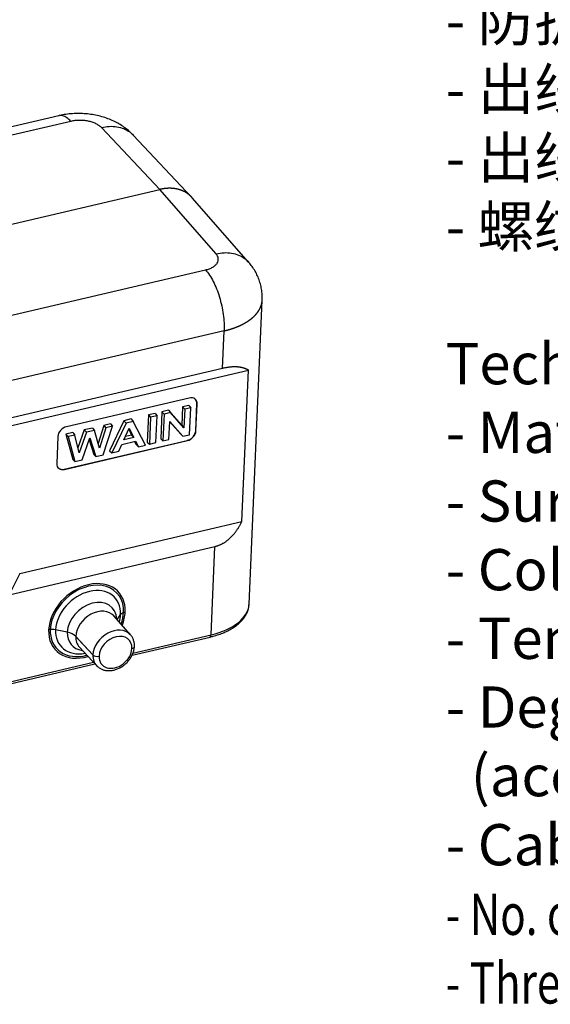
# Model space of a CAD drawing. Units: millimetres. Extents: x 1074 to 1520, y 481 to 796.
# Drawn here: x 1339 to 1397, y 571 to 679 of the extents above; entities that cross this region are included whole.
import ezdxf

# ---------------------------------------------------------------- set-up
doc = ezdxf.new("R2010")
doc.units = ezdxf.units.MM
doc.header["$LTSCALE"] = 65.395
doc.layers.add('3D_1111164101001_W16B_SOLIDLINE', color=7, linetype='CONTINUOUS')
doc.layers.add('打标文字', color=3, linetype='CONTINUOUS', lineweight=20)
doc.styles.get("Standard").update_dxf_attribs({"font": '仿宋_GB2312.ttf', "width": 0.75})

msp = doc.modelspace()

# ---------------------------------------------------------------- linework, layer by layer
at = {"layer": '3D_1111164101001_W16B_SOLIDLINE', "color": 7, "linetype": 'Continuous'}
for p, q in [((1343.048, 668.291), (1335.084, 666.427)), ((1344.351, 667.674), (1335.432, 665.586)), ((1354.068, 660.232), (1347.692, 667.001)), ((1357.552, 659.401), (1351.167, 666.178)), ((1335.422, 655.868), (1354.068, 660.232)), ((1360.216, 653.205), (1354.068, 660.232)), ((1363.777, 652.289), (1357.621, 659.325)), ((1333.298, 645.413), (1359.082, 651.448)), ((1363.822, 614.933), (1365.26, 648.151)), ((1361.105, 644.788), (1291.093, 628.399)), ((1360.928, 640.68), (1361.105, 644.788)), ((1287.059, 622.533), (1363.767, 640.489)), ((1360.928, 640.68), (1290.915, 624.291)), ((1363.051, 623.962), (1363.767, 640.489)), ((1357.29, 637.449), (1343.87, 634.307)), ((1357.998, 633.876), (1358.126, 636.837)), ((1358.148, 636.812), (1358.126, 636.837)), ((1353.574, 635.771), (1352.822, 635.595)), ((1353.574, 635.771), (1353.781, 635.507)), ((1354.299, 635.941), (1354.171, 632.98)), ((1355.031, 636.112), (1354.299, 635.941)), ((1354.299, 635.941), (1354.536, 635.684)), ((1355.245, 635.85), (1354.536, 635.684)), ((1355.031, 636.112), (1355.245, 635.85)), ((1356.47, 634.492), (1355.031, 636.112)), ((1356.707, 634.205), (1355.245, 635.85)), ((1356.556, 636.469), (1356.47, 634.492)), ((1357.255, 636.633), (1356.556, 636.469)), ((1356.556, 636.469), (1356.793, 636.213)), ((1356.793, 636.213), (1356.707, 634.205)), ((1357.461, 636.369), (1356.793, 636.213)), ((1357.255, 636.633), (1357.461, 636.369)), ((1357.334, 633.438), (1357.461, 636.369)), ((1358.02, 633.851), (1358.148, 636.812)), ((1350.158, 634.971), (1348.579, 631.671)), ((1350.39, 634.714), (1348.826, 631.446)), ((1350.954, 635.158), (1350.158, 634.971)), ((1350.158, 634.971), (1350.39, 634.714)), ((1351.166, 634.895), (1350.39, 634.714)), ((1350.954, 635.158), (1351.166, 634.895)), ((1352.516, 632.31), (1351.166, 634.895)), ((1352.822, 635.595), (1352.694, 632.634)), ((1352.822, 635.595), (1353.06, 635.339)), ((1353.06, 635.339), (1352.933, 632.407)), ((1353.781, 635.507), (1353.06, 635.339)), ((1353.654, 632.576), (1353.781, 635.507)), ((1354.536, 635.684), (1354.409, 632.753)), ((1355.077, 632.909), (1355.162, 634.87)), ((1355.161, 634.843), (1356.372, 633.495)), ((1355.162, 634.87), (1356.603, 633.267)), ((1344.581, 633.666), (1343.811, 633.486)), ((1344.581, 633.666), (1344.791, 633.403)), ((1345.824, 633.957), (1345.14, 632.005)), ((1346.058, 633.7), (1345.274, 631.465)), ((1346.719, 634.166), (1345.824, 633.957)), ((1345.824, 633.957), (1346.058, 633.7)), ((1346.929, 633.904), (1346.058, 633.7)), ((1346.719, 634.166), (1346.929, 633.904)), ((1347.504, 631.951), (1346.929, 633.904)), ((1347.944, 634.453), (1347.35, 632.475)), ((1348.178, 634.196), (1347.504, 631.951)), ((1347.88, 631.225), (1348.903, 634.366)), ((1348.702, 634.631), (1347.944, 634.453)), ((1347.944, 634.453), (1348.178, 634.196)), ((1348.903, 634.366), (1348.178, 634.196)), ((1348.702, 634.631), (1348.903, 634.366)), ((1350.164, 632.89), (1350.741, 634.163)), ((1350.68, 634.029), (1350.983, 633.393)), ((1350.741, 634.163), (1351.229, 633.139)), ((1356.47, 634.492), (1356.707, 634.205)), ((1358.02, 633.851), (1357.998, 633.876)), ((1342.939, 633.252), (1342.811, 630.291)), ((1343.646, 629.679), (1357.067, 632.82)), ((1343.669, 629.654), (1357.089, 632.796)), ((1343.811, 633.486), (1344.054, 633.231)), ((1343.811, 633.486), (1344.573, 630.733)), ((1344.791, 633.403), (1344.054, 633.231)), ((1344.054, 633.231), (1344.808, 630.505)), ((1345.274, 631.465), (1344.791, 633.403)), ((1345.6, 630.691), (1346.449, 633.115)), ((1346.363, 632.871), (1346.87, 631.271)), ((1346.449, 633.115), (1347.105, 631.043)), ((1349.926, 632.369), (1351.436, 632.723)), ((1351.229, 633.139), (1350.164, 632.89)), ((1350.983, 633.393), (1350.322, 633.239)), ((1350.983, 633.393), (1351.229, 633.139)), ((1351.329, 632.698), (1351.499, 632.354)), ((1351.436, 632.723), (1351.732, 632.126)), ((1352.694, 632.634), (1352.933, 632.407)), ((1352.933, 632.407), (1353.654, 632.576)), ((1354.171, 632.98), (1354.409, 632.753)), ((1354.409, 632.753), (1355.077, 632.909)), ((1356.372, 633.495), (1356.603, 633.267)), ((1356.603, 633.267), (1357.334, 633.438)), ((1357.089, 632.796), (1357.067, 632.82)), ((1348.579, 631.671), (1348.826, 631.446)), ((1348.826, 631.446), (1349.59, 631.625)), ((1349.59, 631.625), (1349.926, 632.369)), ((1351.499, 632.354), (1351.732, 632.126)), ((1351.732, 632.126), (1352.516, 632.31)), ((1344.573, 630.733), (1344.808, 630.505)), ((1344.808, 630.505), (1345.6, 630.691)), ((1346.87, 631.271), (1347.105, 631.043)), ((1347.105, 631.043), (1347.88, 631.225)), ((1343.669, 629.654), (1343.646, 629.679)), ((1338.773, 618.279), (1363.051, 623.962)), ((1337.605, 615.96), (1360.086, 621.223)), ((1359.668, 611.579), (1360.086, 621.223)), ((1338.773, 618.279), (1337.605, 615.96)), ((1350.878, 611.576), (1349.059, 613.633)), ((1350.878, 611.576), (1349.059, 613.633)), ((1349.426, 613.218), (1349.795, 613.785)), ((1343.969, 611.858), (1342.694, 612.123)), ((1344.69, 611.626), (1346.771, 609.382)), ((1346.771, 609.382), (1344.893, 611.407)), ((1351.041, 609.343), (1359.56, 611.337)), ((1351.143, 609.583), (1359.668, 611.579)), ((1345.297, 610.218), (1347.17, 608.209)), ((1345.297, 610.218), (1347.17, 608.209)), ((1308.545, 599.396), (1346.995, 608.396)), ((1308.648, 599.636), (1346.83, 608.574))]:
    msp.add_line(p, q, dxfattribs=at)
for centre, major_axis, ratio, start_param, end_param in [((1357.254, 636.603), (0.74, 0.672), 0.7491896, 5.6450084, 7.2158047), ((1357.231, 636.627), (0.74, 0.672), 0.7491896, 5.6450084, 6.2611041), ((1343.833, 633.461), (0.74, 0.672), 0.7491896, 0.9326194, 2.5034157), ((1357.103, 633.666), (0.74, 0.672), 0.7491896, 4.074212, 5.6450084), ((1357.125, 633.642), (0.74, 0.672), 0.7491896, 4.074212, 5.6450084), ((1343.705, 630.5), (0.74, 0.672), 0.7491896, 2.5034157, 4.074212), ((1343.683, 630.525), (0.74, 0.672), 0.7491896, 3.1637147, 4.074212), ((1346.115, 613.096), (3.46, 3.141), 0.7491896, 5.6450084, 8.786601), ((1346.115, 613.096), (-3.312, -3.006), 0.7491896, 2.5034157, 5.6450084), ((1346.244, 612.954), (2.938, 2.668), 0.7491896, 5.6450084, 8.786601), ((1346.666, 612.49), (-2.232, -2.026), 0.7491896, 2.5696837, 5.6450084), ((1347.166, 611.939), (-1.881, -1.708), 0.7491896, 3.1317342, 5.6450084), ((1356.329, 615.257), (-7.493, 0.324), 0.5319928, 2.0555629, 3.1271183), ((1356.329, 615.257), (-7.493, 0.324), 0.5319928, 3.1271183, 3.1415918), ((1346.244, 612.954), (2.938, 2.668), 0.7491896, 5.4031057, 5.6450084), ((1350.741, 613.584), (-0.999, 0.043), 0.5319928, 5.1971555, 5.9781904), ((1346.115, 613.096), (-3.312, -3.006), 0.7491896, 2.1705542, 2.5034157), ((1346.115, 613.096), (3.46, 3.141), 0.7491896, 5.2825962, 5.6450084), ((1346.115, 613.096), (3.46, 3.141), 0.7491896, 2.5034157, 4.142149), ((1342.38, 611.627), (0.999, -0.043), 0.5319928, 1.274528, 2.0555629), ((1346.115, 613.096), (-3.312, -3.006), 0.7491896, 5.6450084, 7.254142), ((1346.244, 612.954), (2.938, 2.668), 0.7491896, 2.5034157, 4.0216885), ((1349.011, 609.906), (1.854, 1.683), 0.7491896, 0.0081567, 2.5034157), ((1349.011, 609.906), (1.854, 1.683), 0.7491896, 0.0081567, 2.5034157), ((1346.666, 612.49), (-2.232, -2.026), 0.7491896, 5.6450084, 6.8551597), ((1343.467, 611.065), (-1.599, 0.069), 0.5319928, 3.6350858, 4.4161207), ((1347.166, 611.939), (-1.881, -1.708), 0.7491896, 5.6450084, 6.29306), ((1349.232, 609.663), (1.484, 1.347), 0.7491896, 5.6450084, 8.786601), ((1349.232, 609.663), (1.484, 1.347), 0.7491896, 5.6450084, 8.786601), ((1349.011, 609.906), (1.854, 1.683), 0.7491896, 6.2733269, 6.291342), ((1349.011, 609.906), (1.854, 1.683), 0.7491896, 6.2733269, 6.291342), ((1359.446, 611.824), (-0.114, 0.487), 0.3945865, 3.1415965, 4.0949226), ((1349.232, 609.663), (1.484, 1.347), 0.7491896, 2.5034157, 5.6450084), ((1349.232, 609.663), (1.484, 1.347), 0.7491896, 2.5034157, 5.6450084), ((1350.803, 610.328), (-0.5, 0.022), 0.5319928, 2.0555629, 3.1421288), ((1350.803, 610.328), (0.5, -0.022), 0.5319928, 5.1971555, 6.2837458), ((1349.011, 609.906), (1.854, 1.683), 0.7491896, 2.5034157, 3.2124339), ((1349.011, 609.906), (1.854, 1.683), 0.7491896, 2.5034157, 3.1618739), ((1347.216, 609.488), (0.5, -0.022), 0.5319928, 3.6350858, 5.1971555), ((1347.216, 609.488), (-0.5, 0.022), 0.5319928, 0.4934932, 2.0555629)]:
    msp.add_ellipse(centre, major_axis=major_axis, ratio=ratio, start_param=start_param, end_param=end_param, dxfattribs=at)
for points, degree, knots in [([(1351.216, 666.125), (1351.07, 666.284), (1350.771, 666.577), (1350.282, 666.974), (1349.757, 667.326), (1349.186, 667.64), (1348.571, 667.913), (1347.918, 668.14), (1347.234, 668.318), (1346.531, 668.445), (1345.815, 668.519), (1345.091, 668.54), (1344.363, 668.507), (1343.662, 668.421), (1343.21, 668.33), (1342.998, 668.28)], 3, [0, 0, 0, 0, 0.073532, 0.1436969, 0.2158305, 0.2900746, 0.3665455, 0.4449124, 0.5243669, 0.6040596, 0.6837845, 0.7637738, 0.844519, 0.9264831, 1, 1, 1, 1]), ([(1344.351, 667.674), (1344.206, 667.831), (1344.06, 667.961), (1343.771, 668.162), (1343.629, 668.233), (1343.352, 668.313), (1343.219, 668.322), (1343.077, 668.298), (1343.062, 668.295), (1343.048, 668.292)], 3, [0, 0, 0, 0, 0.3208342, 0.3208342, 0.6416683, 0.6416683, 0.9625025, 0.9625025, 1, 1, 1, 1]), ([(1347.692, 667.001), (1347.983, 667.071), (1348.273, 667.113), (1348.841, 667.142), (1349.118, 667.128), (1349.649, 667.044), (1349.902, 666.974), (1350.375, 666.781), (1350.594, 666.658), (1350.928, 666.411), (1351.053, 666.299), (1351.168, 666.178)], 3, [0, 0, 0, 0, 0.2136752, 0.2136752, 0.4273504, 0.4273504, 0.6410256, 0.6410256, 0.8547009, 0.8547009, 1, 1, 1, 1]), ([(1357.622, 659.324), (1357.617, 659.329), (1357.607, 659.341), (1357.59, 659.36), (1357.572, 659.38), (1357.553, 659.4), (1357.535, 659.419), (1357.516, 659.439), (1357.497, 659.458), (1357.477, 659.477), (1357.458, 659.496), (1357.438, 659.515), (1357.419, 659.534), (1357.399, 659.552), (1357.378, 659.57), (1357.358, 659.588), (1357.338, 659.606), (1357.317, 659.624), (1357.296, 659.641), (1357.275, 659.658), (1357.254, 659.675), (1357.232, 659.692), (1357.211, 659.709), (1357.189, 659.726), (1357.167, 659.742), (1357.145, 659.758), (1357.122, 659.774), (1357.1, 659.789), (1357.077, 659.805), (1357.054, 659.82), (1357.031, 659.835), (1357.008, 659.85), (1356.985, 659.865), (1356.962, 659.879), (1356.938, 659.894), (1356.914, 659.908), (1356.89, 659.922), (1356.866, 659.935), (1356.842, 659.949), (1356.817, 659.962), (1356.793, 659.975), (1356.768, 659.988), (1356.743, 660.001), (1356.718, 660.013), (1356.693, 660.025), (1356.668, 660.037), (1356.642, 660.049), (1356.617, 660.061), (1356.591, 660.072), (1356.565, 660.083), (1356.539, 660.094), (1356.513, 660.105), (1356.486, 660.116), (1356.46, 660.126), (1356.433, 660.136), (1356.407, 660.146), (1356.38, 660.156), (1356.353, 660.165), (1356.326, 660.174), (1356.299, 660.183), (1356.271, 660.192), (1356.244, 660.201), (1356.216, 660.209), (1356.188, 660.217), (1356.161, 660.225), (1356.133, 660.233), (1356.104, 660.24), (1356.076, 660.247), (1356.048, 660.254), (1356.019, 660.261), (1355.991, 660.268), (1355.962, 660.274), (1355.934, 660.28), (1355.905, 660.286), (1355.876, 660.292), (1355.847, 660.297), (1355.817, 660.302), (1355.788, 660.307), (1355.759, 660.312), (1355.729, 660.317), (1355.7, 660.321), (1355.67, 660.325), (1355.64, 660.329), (1355.61, 660.333), (1355.58, 660.336), (1355.55, 660.339), (1355.52, 660.342), (1355.49, 660.345), (1355.46, 660.347), (1355.429, 660.35), (1355.399, 660.352), (1355.368, 660.354), (1355.338, 660.355), (1355.307, 660.357), (1355.276, 660.358), (1355.245, 660.359), (1355.214, 660.359), (1355.183, 660.36), (1355.152, 660.36), (1355.121, 660.36), (1355.09, 660.36), (1355.059, 660.359), (1355.028, 660.359), (1354.996, 660.358), (1354.965, 660.357), (1354.933, 660.355), (1354.902, 660.354), (1354.87, 660.352), (1354.839, 660.35), (1354.807, 660.347), (1354.775, 660.345), (1354.743, 660.342), (1354.711, 660.339), (1354.68, 660.336), (1354.648, 660.333), (1354.616, 660.329), (1354.584, 660.325), (1354.552, 660.321), (1354.52, 660.317), (1354.488, 660.312), (1354.455, 660.307), (1354.423, 660.302), (1354.391, 660.297), (1354.359, 660.292), (1354.327, 660.286), (1354.294, 660.28), (1354.262, 660.274), (1354.23, 660.268), (1354.197, 660.261), (1354.165, 660.254), (1354.133, 660.247), (1354.1, 660.24), (1354.079, 660.235), (1354.068, 660.232)], 3, [0, 0, 0, 0, 0.0058359, 0.0134832, 0.0211305, 0.0287779, 0.0364252, 0.0440726, 0.0517199, 0.0593672, 0.0670146, 0.0746619, 0.0823093, 0.0899566, 0.0976039, 0.1052513, 0.1128986, 0.1205459, 0.1281933, 0.1358406, 0.1434879, 0.1511353, 0.1587826, 0.1664299, 0.1740773, 0.1817246, 0.1893719, 0.1970193, 0.2046666, 0.2123139, 0.2199613, 0.2276086, 0.2352559, 0.2429033, 0.2505506, 0.2581979, 0.2658453, 0.2734926, 0.2811399, 0.2887873, 0.2964346, 0.304082, 0.3117293, 0.3193766, 0.327024, 0.3346713, 0.3423187, 0.349966, 0.3576134, 0.3652607, 0.3729081, 0.3805554, 0.3882028, 0.3958501, 0.4034975, 0.4111448, 0.4187922, 0.4264395, 0.4340869, 0.4417343, 0.4493816, 0.457029, 0.4646764, 0.4723237, 0.4799711, 0.4876185, 0.4952659, 0.5029133, 0.5105606, 0.518208, 0.5258554, 0.5335028, 0.5411502, 0.5487976, 0.556445, 0.5640924, 0.5717398, 0.5793872, 0.5870346, 0.594682, 0.6023294, 0.6099768, 0.6176242, 0.6252717, 0.6329191, 0.6405665, 0.6482139, 0.6558614, 0.6635088, 0.6711563, 0.6788037, 0.6864511, 0.6940986, 0.701746, 0.7093935, 0.717041, 0.7246884, 0.7323359, 0.7399834, 0.7476308, 0.7552783, 0.7629258, 0.7705733, 0.7782208, 0.7858683, 0.7935158, 0.8011633, 0.8088108, 0.8164583, 0.8241058, 0.8317533, 0.8394009, 0.8470484, 0.8546959, 0.8623435, 0.869991, 0.8776386, 0.8852861, 0.8929337, 0.9005812, 0.9082288, 0.9158764, 0.9235239, 0.9311715, 0.9388191, 0.9464667, 0.9541143, 0.9617619, 0.9694095, 0.9770571, 0.9847047, 0.9923524, 1, 1, 1, 1]), ([(1360.216, 653.205), (1360.51, 653.272), (1360.803, 653.312), (1361.374, 653.336), (1361.653, 653.321), (1362.186, 653.234), (1362.44, 653.163), (1362.915, 652.968), (1363.135, 652.845), (1363.496, 652.577), (1363.645, 652.44), (1363.777, 652.288)], 3, [0, 0, 0, 0, 0.2074043, 0.2074043, 0.4148087, 0.4148087, 0.622213, 0.622213, 0.8296173, 0.8296173, 1, 1, 1, 1]), ([(1365.252, 648.152), (1365.261, 648.289), (1365.271, 648.633), (1365.222, 649.181), (1365.107, 649.783), (1364.93, 650.364), (1364.696, 650.92), (1364.408, 651.447), (1364.084, 651.923), (1363.846, 652.213), (1363.728, 652.343)], 3, [0, 0, 0, 0, 0.0899265, 0.2248377, 0.358189, 0.4903739, 0.6218155, 0.7529876, 0.8844372, 1, 1, 1, 1]), ([(1359.082, 651.448), (1359.227, 651.286), (1359.37, 651.097), (1359.649, 650.673), (1359.784, 650.438), (1360.042, 649.93), (1360.164, 649.657), (1360.391, 649.084), (1360.496, 648.784), (1360.683, 648.168), (1360.765, 647.853), (1360.906, 647.217), (1360.963, 646.898), (1361.052, 646.267), (1361.082, 645.956), (1361.115, 645.354), (1361.117, 645.063), (1361.105, 644.788)], 3, [0, 0, 0, 0, 0.125, 0.125, 0.25, 0.25, 0.375, 0.375, 0.5, 0.5, 0.625, 0.625, 0.75, 0.75, 0.875, 0.875, 1, 1, 1, 1]), ([(1361.105, 644.788), (1361.118, 644.791), (1361.143, 644.796), (1361.18, 644.805), (1361.218, 644.815), (1361.255, 644.824), (1361.292, 644.833), (1361.329, 644.843), (1361.366, 644.852), (1361.403, 644.862), (1361.44, 644.872), (1361.477, 644.882), (1361.514, 644.892), (1361.55, 644.902), (1361.587, 644.912), (1361.623, 644.923), (1361.66, 644.933), (1361.696, 644.944), (1361.732, 644.955), (1361.768, 644.966), (1361.804, 644.977), (1361.84, 644.988), (1361.876, 644.999), (1361.911, 645.011), (1361.947, 645.022), (1361.982, 645.034), (1362.018, 645.046), (1362.053, 645.058), (1362.088, 645.07), (1362.123, 645.082), (1362.158, 645.094), (1362.193, 645.107), (1362.227, 645.119), (1362.262, 645.132), (1362.296, 645.145), (1362.331, 645.158), (1362.365, 645.171), (1362.399, 645.184), (1362.433, 645.197), (1362.467, 645.21), (1362.5, 645.224), (1362.534, 645.238), (1362.567, 645.251), (1362.601, 645.265), (1362.634, 645.279), (1362.667, 645.293), (1362.7, 645.308), (1362.732, 645.322), (1362.765, 645.336), (1362.798, 645.351), (1362.83, 645.366), (1362.862, 645.381), (1362.894, 645.395), (1362.926, 645.411), (1362.958, 645.426), (1362.989, 645.441), (1363.021, 645.456), (1363.052, 645.472), (1363.083, 645.488), (1363.114, 645.503), (1363.145, 645.519), (1363.175, 645.535), (1363.206, 645.551), (1363.236, 645.568), (1363.266, 645.584), (1363.296, 645.6), (1363.326, 645.617), (1363.356, 645.634), (1363.385, 645.65), (1363.414, 645.667), (1363.444, 645.684), (1363.472, 645.701), (1363.501, 645.719), (1363.53, 645.736), (1363.558, 645.754), (1363.586, 645.771), (1363.614, 645.789), (1363.642, 645.807), (1363.67, 645.825), (1363.697, 645.843), (1363.725, 645.861), (1363.752, 645.879), (1363.779, 645.897), (1363.805, 645.916), (1363.832, 645.934), (1363.858, 645.953), (1363.884, 645.972), (1363.91, 645.991), (1363.936, 646.01), (1363.962, 646.029), (1363.987, 646.048), (1364.012, 646.067), (1364.037, 646.087), (1364.062, 646.106), (1364.086, 646.126), (1364.11, 646.146), (1364.134, 646.165), (1364.158, 646.185), (1364.182, 646.205), (1364.205, 646.225), (1364.228, 646.246), (1364.251, 646.266), (1364.274, 646.286), (1364.297, 646.307), (1364.319, 646.327), (1364.341, 646.348), (1364.363, 646.369), (1364.385, 646.39), (1364.406, 646.411), (1364.427, 646.432), (1364.448, 646.453), (1364.469, 646.474), (1364.489, 646.496), (1364.509, 646.517), (1364.529, 646.539), (1364.549, 646.56), (1364.569, 646.582), (1364.588, 646.604), (1364.607, 646.626), (1364.626, 646.648), (1364.644, 646.67), (1364.662, 646.692), (1364.68, 646.714), (1364.698, 646.737), (1364.716, 646.759), (1364.733, 646.782), (1364.75, 646.804), (1364.767, 646.827), (1364.783, 646.85), (1364.8, 646.873), (1364.816, 646.896), (1364.831, 646.919), (1364.847, 646.942), (1364.861, 646.964), (1364.875, 646.986), (1364.889, 647.007), (1364.902, 647.028), (1364.915, 647.05), (1364.928, 647.072), (1364.941, 647.094), (1364.954, 647.117), (1364.967, 647.14), (1364.979, 647.162), (1364.991, 647.186), (1365.004, 647.209), (1365.016, 647.233), (1365.027, 647.257), (1365.039, 647.281), (1365.05, 647.305), (1365.062, 647.33), (1365.073, 647.355), (1365.083, 647.38), (1365.094, 647.406), (1365.104, 647.431), (1365.114, 647.457), (1365.124, 647.483), (1365.134, 647.51), (1365.143, 647.537), (1365.152, 647.564), (1365.161, 647.591), (1365.169, 647.618), (1365.177, 647.646), (1365.185, 647.674), (1365.192, 647.702), (1365.2, 647.73), (1365.206, 647.759), (1365.213, 647.788), (1365.219, 647.817), (1365.225, 647.847), (1365.23, 647.876), (1365.235, 647.906), (1365.24, 647.936), (1365.244, 647.967), (1365.248, 647.997), (1365.251, 648.028), (1365.254, 648.059), (1365.256, 648.091), (1365.258, 648.121), (1365.259, 648.142), (1365.26, 648.151)], 3, [0, 0, 0, 0, 0.0051542, 0.0103128, 0.0154759, 0.0206435, 0.0258157, 0.0309923, 0.0361733, 0.0413589, 0.046549, 0.0517435, 0.0569426, 0.0621461, 0.0673541, 0.0725666, 0.0777836, 0.0830051, 0.0882311, 0.0934616, 0.0986965, 0.103936, 0.1091799, 0.1144283, 0.1196812, 0.1249386, 0.1302005, 0.1354669, 0.1407378, 0.1460131, 0.151293, 0.1565773, 0.1618661, 0.1671595, 0.1724573, 0.1777596, 0.1830663, 0.1883776, 0.1936934, 0.1990136, 0.2043384, 0.2096676, 0.2150013, 0.2203395, 0.2256822, 0.2310294, 0.2363811, 0.2417372, 0.2470979, 0.252463, 0.2578327, 0.2632068, 0.2685854, 0.2739685, 0.2793561, 0.2847482, 0.2901448, 0.2955458, 0.3009514, 0.3063614, 0.3117759, 0.317195, 0.3226185, 0.3280465, 0.333479, 0.3389159, 0.3443574, 0.3498034, 0.3552538, 0.3607087, 0.3661682, 0.3716321, 0.3771005, 0.3825734, 0.3880508, 0.3935327, 0.399019, 0.4045099, 0.4100052, 0.4155051, 0.4210094, 0.4265182, 0.4320315, 0.4375493, 0.4430716, 0.4485984, 0.4541296, 0.4596654, 0.4652056, 0.4707504, 0.4762996, 0.4818533, 0.4874115, 0.4929742, 0.4985414, 0.5041131, 0.5096892, 0.5152699, 0.520855, 0.5264447, 0.5320388, 0.5376374, 0.5432405, 0.5488481, 0.5544602, 0.5600768, 0.5656979, 0.5713234, 0.5769535, 0.582588, 0.588227, 0.5938705, 0.5995186, 0.6051711, 0.610828, 0.6164895, 0.6221555, 0.627826, 0.6335009, 0.6391803, 0.6448643, 0.6505527, 0.6562456, 0.661943, 0.6676449, 0.6733513, 0.6790622, 0.6847775, 0.6904974, 0.6962217, 0.7019506, 0.7076839, 0.7134217, 0.719164, 0.7243543, 0.7295931, 0.7348802, 0.7402159, 0.7455999, 0.7510324, 0.7565134, 0.7620428, 0.7676206, 0.7732469, 0.7789216, 0.7846448, 0.7904164, 0.7962364, 0.8021049, 0.8080218, 0.8139872, 0.820001, 0.8260633, 0.832174, 0.8383331, 0.8445407, 0.8507967, 0.8571012, 0.8634541, 0.8698555, 0.8763053, 0.8828035, 0.8893502, 0.8959454, 0.9025889, 0.909281, 0.9160214, 0.9228103, 0.9296477, 0.9365335, 0.9434677, 0.9504504, 0.9574815, 0.964561, 0.971689, 0.9788655, 0.9860904, 0.9933637, 1, 1, 1, 1]), ([(1363.767, 640.489), (1363.291, 640.767), (1362.626, 640.83), (1361.874, 640.901), (1360.928, 640.68)], 2, [0, 0, 0, 0.5, 0.5, 1, 1, 1]), ([(1360.086, 621.223), (1361.032, 621.444), (1361.821, 622.221), (1362.518, 622.906), (1363.051, 623.962)], 2, [0, 0, 0, 0.5, 0.5, 1, 1, 1]), ([(1359.56, 611.337), (1359.673, 611.364), (1359.999, 611.446), (1360.517, 611.604), (1361.096, 611.826), (1361.633, 612.081), (1362.123, 612.367), (1362.561, 612.685), (1362.941, 613.03), (1363.259, 613.4), (1363.511, 613.79), (1363.689, 614.195), (1363.789, 614.556), (1363.808, 614.781), (1363.81, 614.866)], 3, [0, 0, 0, 0, 0.0477014, 0.1382393, 0.2290091, 0.3200342, 0.4112994, 0.5027188, 0.5939876, 0.6846748, 0.774215, 0.8621013, 0.9481682, 1, 1, 1, 1]), ([(1351.302, 610.306), (1351.305, 610.378), (1351.304, 610.572), (1351.256, 610.881), (1351.133, 611.21), (1350.992, 611.452), (1350.88, 611.567), (1350.845, 611.599)], 3, [0, 0, 0, 0, 0.1471541, 0.4011099, 0.6519537, 0.8977901, 1, 1, 1, 1]), ([(1351.302, 610.306), (1351.305, 610.378), (1351.304, 610.572), (1351.256, 610.881), (1351.133, 611.21), (1350.992, 611.452), (1350.88, 611.567), (1350.845, 611.599)], 3, [0, 0, 0, 0, 0.1471541, 0.4011099, 0.6519537, 0.8977901, 1, 1, 1, 1]), ([(1347.192, 608.198), (1347.228, 608.155), (1347.342, 608.035), (1347.577, 607.88), (1347.888, 607.745), (1348.229, 607.669), (1348.591, 607.653), (1348.965, 607.697), (1349.343, 607.802), (1349.713, 607.965), (1350.065, 608.181), (1350.389, 608.445), (1350.676, 608.749), (1350.918, 609.086), (1351.108, 609.448), (1351.239, 609.825), (1351.29, 610.114), (1351.301, 610.273), (1351.302, 610.306)], 3, [0, 0, 0, 0, 0.0324098, 0.0969302, 0.161468, 0.2266558, 0.2928591, 0.3601069, 0.4281712, 0.4967426, 0.5655799, 0.6345491, 0.7036565, 0.7729378, 0.8424285, 0.9121112, 0.9817948, 1, 1, 1, 1]), ([(1347.192, 608.198), (1347.228, 608.155), (1347.342, 608.035), (1347.577, 607.88), (1347.888, 607.745), (1348.229, 607.669), (1348.591, 607.653), (1348.965, 607.697), (1349.343, 607.802), (1349.713, 607.965), (1350.065, 608.181), (1350.389, 608.445), (1350.676, 608.749), (1350.918, 609.086), (1351.108, 609.448), (1351.239, 609.825), (1351.29, 610.114), (1351.301, 610.273), (1351.302, 610.306)], 3, [0, 0, 0, 0, 0.0324098, 0.0969302, 0.161468, 0.2266558, 0.2928591, 0.3601069, 0.4281712, 0.4967426, 0.5655799, 0.6345491, 0.7036565, 0.7729378, 0.8424285, 0.9121112, 0.9817948, 1, 1, 1, 1])]:
    msp.add_open_spline(points, degree=degree, knots=knots, dxfattribs=at)
for points in [[(1347.692, 667.001), (1347.617, 667.08), (1347.443, 667.228), (1347.103, 667.424), (1346.702, 667.584), (1346.253, 667.701), (1345.774, 667.771), (1345.284, 667.791), (1344.8, 667.761), (1344.498, 667.708), (1344.351, 667.674)], [(1359.082, 651.448), (1359.229, 651.482), (1359.503, 651.565), (1359.861, 651.735), (1360.147, 651.94), (1360.349, 652.174), (1360.461, 652.428), (1360.479, 652.691), (1360.4, 652.956), (1360.288, 653.123), (1360.216, 653.205)]]:
    msp.add_open_spline(points, degree=3, dxfattribs=at)

# ---------------------------------------------------------------- texts
at = {"layer": '打标文字', "color": 3, "insert": (1385.297, 718.462), "char_height": 4.5, "width": 129.38223, "attachment_point": 1}
msp.add_mtext('\\A1;{\\fSimSun|b0|i0|c134|p2;技术参数：\\P}- {\\fSimSun|b0|i0|c134|p2;材料}: {\\fSimSun|b0|i0|c134|p2;压铸铝\\P}- {\\fSimSun|b0|i0|c134|p2;表面处理}: {\\fSimSun|b0|i0|c134|p2;粉末喷涂\\P}- {\\fSimSun|b0|i0|c134|p2;颜色}: {\\Fromans|c134;RAL 9005\\fSimSun|b0|i0|c134|p2;（黑色） \\P}- {\\fSimSun|b0|i0|c134|p2;温度范围}: {\\Fromans|c134;-40\\fSimSun|b0|i0|c134|p2;℃\\Fromans|c134; - +125\\fSimSun|b0|i0|c134|p2;℃\\P}- {\\fSimSun|b0|i0|c134|p2;防护等级}: {\\Fromans|c134;IP67\\fSimSun|b0|i0|c134|p2;（联锁状态},{\\Fromans|c134;IEC 60529})    \\P- {\\fSimSun|b0|i0|c134|p2;出线方向}:  {\\fSimSun|b0|i0|c134|p2;顶出线\\P}- {\\fSimSun|b0|i0|c134|p2;出线孔数}: {\\Fromans|c134;1}\\P- {\\fSimSun|b0|i0|c134|p2;螺纹规格}: {\\Fromans|c134;PG21\\P\\PTechnical specification:\\P- Material: aluminium die-cast\\P- Surface: powder-coated\\P- Colour: RAL 9005(black)\\P- Temperature range: -40\\fSimSun|b0|i0|c134|p2;℃\\Fromans|c134; - +125\\fSimSun|b0|i0|c134|p2;℃\\Fromans|c134;\\P- Degree of protection: IP67\\P  (acc.to IEC 60529 for coupled connector)\\P- Cable entry: \\A0;\\H1.0192x;\\W0.8;top entry\\A1;\\H0.98116x;\\W0.75;\\P- No. of cable entries: 1\\P- Thread size: PG21}', dxfattribs=at)

doc.saveas('drawing.dxf')
